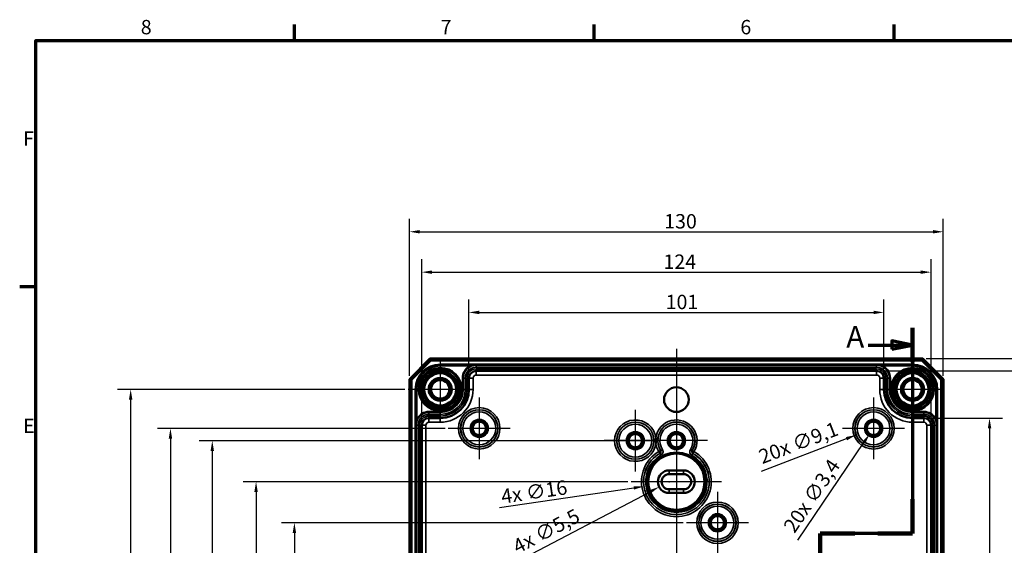
# Model space of a CAD drawing. Units: millimetres. Extents: x 16 to 588, y 6 to 415.
# Drawn here: x 16 to 256, y 287 to 415 of the extents above; entities that cross this region are included whole.
import ezdxf

# ---------------------------------------------------------------- set-up
doc = ezdxf.new("R2010")
doc.units = ezdxf.units.MM
doc.layers.get('0').update_dxf_attribs({"lineweight": 25})
for name, color, linetype, lineweight in [('Bemaßung (ISO)', 7, 'Continuous', 25), ('Mittellinie (ISO)', 7, 'Continuous', 25), ('Mittelpunktmarkierung (ISO)', 7, 'Continuous', 25), ('Rahmen (ISO)', 7, 'Continuous', 70), ('Schnittlinie (ISO)', 7, 'Continuous', 70), ('Sichtbar (ISO)', 7, 'Continuous', 50), ('Sichtbar schmal (ISO)', 7, 'Continuous', 35)]:
    doc.layers.add(name, color=color, linetype=linetype, lineweight=lineweight)
doc.styles.add('Bezeichnungstext (DIN)', font='isocpeur.ttf')
doc.styles.add('Notiztext (DIN)', font='isocpeur.ttf')
doc.dimstyles.new('Standard (DIN)', dxfattribs={"dimtxt": 3.5, "dimasz": 2.5, "dimexe": 3.175, "dimexo": 0.8, "dimgap": 0.8, "dimtad": 1, "dimrnd": 1e-08, "dimtxsty": 'Notiztext (DIN)', "dimcen": 0.09, "dimdle": 10, "dimclrd": 256, "dimclre": 256, "dimclrt": 256, "dimadec": 0, "dimazin": 0, "dimtfac": 1, "dimtmove": 0, "dimatfit": 3, "dimfxl": 1, "dimtolj": 1, "dimtzin": 0, "dimlwd": -1, "dimlwe": -1, "dimarcsym": 0})

# ---------------------------------------------------------------- blocks, each defined once
blk = doc.blocks.new('Ränder Vorgaberahmen')
at = {"layer": 'Rahmen (ISO)'}
for p, q in [((83, 410), (83, 413.9)), ((156, 410), (156, 413.9)), ((229, 410), (229, 413.9)), ((20, 350), (16.1, 350))]:
    blk.add_line(p, q, dxfattribs=at)
at = {"layer": 'Rahmen (ISO)', "flags": 128}
blk.add_lwpolyline([(20, 10), (20, 410), (584, 410), (584, 10), (20, 10)], dxfattribs=at)
at = {"layer": 'Rahmen (ISO)', "char_height": 3.5, "attachment_point": 7, "style": 'Notiztext (DIN)'}
for s, insert in [('8', (45.58, 410.4)), ('7', (118.58, 410.4)), ('6', (191.58, 410.4)), ('F', (16.93, 383.25)), ('E', (16.93, 313.25))]:
    blk.add_mtext(s, dxfattribs=dict(at, insert=insert))
blk = doc.blocks.new('2DTransSchnitt0')
at = {"layer": 'Schnittlinie (ISO)', "linetype": 'Continuous'}
for p, q in [((233.5, 339.95), (233.5, 289.89)), ((222.67, 335.79), (228.5, 335.79)), ((233.5, 335.79), (228.5, 336.79)), ((228.5, 336.79), (228.5, 334.79)), ((228.5, 335.79), (233.5, 335.79)), ((228.5, 334.79), (233.5, 335.79)), ((233.5, 289.89), (211, 289.89)), ((211, 289.89), (211, 237.41)), ((211, 237.41), (224, 237.41)), ((224, 237.41), (224, 193.6)), ((212.62, 199.03), (219, 199.03)), ((224, 199.03), (219, 200.03)), ((219, 200.03), (219, 198.03)), ((219, 199.03), (224, 199.03)), ((219, 198.03), (224, 199.03))]:
    blk.add_line(p, q, dxfattribs=at)
at = {"layer": 'Schnittlinie (ISO)', "linetype": 'Continuous', "lineweight": 140}
for p, q in [((233.5, 339.95), (233.5, 331.63)), ((233.5, 298.2), (233.5, 289.89)), ((219.45, 289.89), (211, 289.89)), ((211, 289.89), (211, 280.97)), ((233.5, 289.89), (225.05, 289.89)), ((211, 246.33), (211, 237.41)), ((211, 237.41), (224, 237.41)), ((224, 237.41), (224, 226.54)), ((224, 204.47), (224, 193.6))]:
    blk.add_line(p, q, dxfattribs=at)
at = {"layer": 'Schnittlinie (ISO)', "linetype": 'Continuous', "flags": 128}
for points in [[(228.5, 334.79), (233.5, 335.79), (228.5, 336.79), (228.5, 334.79)], [(219, 198.03), (224, 199.03), (219, 200.03), (219, 198.03)]]:
    blk.add_lwpolyline(points, dxfattribs=at)
at = {"layer": 'Schnittlinie (ISO)'}
for points in [[(228.5, 334.79), (233.5, 335.79), (228.5, 336.79), (228.5, 334.79)], [(219, 198.03), (224, 199.03), (219, 200.03), (219, 198.03)]]:
    blk.add_solid(points, dxfattribs=at)
at = {"layer": 'Schnittlinie (ISO)', "char_height": 5.25, "attachment_point": 7, "style": 'Bezeichnungstext (DIN)'}
for insert in [(217.38, 333.53), (216.83, 191.29)]:
    blk.add_mtext('A', dxfattribs=dict(at, insert=insert))
blk = doc.blocks.new('*D7')
at = {"layer": 'Bemaßung (ISO)', "transparency": 16777216}
for p, q in [((125.5, 328.53), (125.5, 346.91)), ((226.5, 328.53), (226.5, 346.91)), ((128, 343.73), (224, 343.73))]:
    blk.add_line(p, q, dxfattribs=at)
for points in [[(128, 344.15), (128, 343.31), (125.5, 343.73)], [(224, 344.15), (224, 343.31), (226.5, 343.73)]]:
    blk.add_solid(points, dxfattribs=at)
at = {"layer": 'Defpoints', "color": 0, "transparency": 16777216}
for p in [(226.5, 343.73), (125.5, 327.73), (226.5, 327.73)]:
    blk.add_point(p, dxfattribs=at)
at = {"layer": 'Bemaßung (ISO)', "transparency": 16777216, "insert": (173.38, 348.03), "char_height": 3.5, "attachment_point": 1, "style": 'Notiztext (DIN)'}
blk.add_mtext('\\A1;101', dxfattribs=at)
blk = doc.blocks.new('*D8')
at = {"layer": 'Bemaßung (ISO)', "transparency": 16777216}
for p, q in [((114, 317.03), (114, 356.71)), ((238, 317.03), (238, 356.71)), ((116.5, 353.54), (235.5, 353.54))]:
    blk.add_line(p, q, dxfattribs=at)
for points in [[(116.5, 353.95), (116.5, 353.12), (114, 353.54)], [(235.5, 353.95), (235.5, 353.12), (238, 353.54)]]:
    blk.add_solid(points, dxfattribs=at)
at = {"layer": 'Defpoints', "color": 0, "transparency": 16777216}
for p in [(238, 353.54), (114, 316.23), (238, 316.23)]:
    blk.add_point(p, dxfattribs=at)
at = {"layer": 'Bemaßung (ISO)', "transparency": 16777216, "insert": (172.85, 357.84), "char_height": 3.5, "attachment_point": 1, "style": 'Notiztext (DIN)'}
blk.add_mtext('\\A1;124', dxfattribs=at)
blk = doc.blocks.new('*D9')
at = {"layer": 'Bemaßung (ISO)', "transparency": 16777216}
for p, q in [((111, 328.28), (111, 366.56)), ((241, 328.28), (241, 366.56)), ((113.5, 363.38), (238.5, 363.38))]:
    blk.add_line(p, q, dxfattribs=at)
for points in [[(113.5, 363.8), (113.5, 362.97), (111, 363.38)], [(238.5, 363.8), (238.5, 362.97), (241, 363.38)]]:
    blk.add_solid(points, dxfattribs=at)
at = {"layer": 'Defpoints', "color": 0, "transparency": 16777216}
for p in [(241, 363.38), (111, 327.48), (241, 327.48)]:
    blk.add_point(p, dxfattribs=at)
at = {"layer": 'Bemaßung (ISO)', "transparency": 16777216, "insert": (173.03, 367.68), "char_height": 3.5, "attachment_point": 1, "style": 'Notiztext (DIN)'}
blk.add_mtext('\\A1;130', dxfattribs=at)
blk = doc.blocks.new('*D10')
at = {"layer": 'Bemaßung (ISO)', "transparency": 16777216}
for p, q in [((237.05, 317.98), (255.42, 317.98)), ((252.25, 315.48), (252.25, 219.48)), ((237.05, 216.98), (255.42, 216.98))]:
    blk.add_line(p, q, dxfattribs=at)
for points in [[(251.83, 315.48), (252.67, 315.48), (252.25, 317.98)], [(251.83, 219.48), (252.67, 219.48), (252.25, 216.98)]]:
    blk.add_solid(points, dxfattribs=at)
at = {"layer": 'Defpoints', "color": 0, "transparency": 16777216}
for p in [(236.25, 317.98), (236.25, 216.98), (252.25, 216.98)]:
    blk.add_point(p, dxfattribs=at)
at = {"layer": 'Bemaßung (ISO)', "transparency": 16777216, "insert": (247.95, 264.86), "char_height": 3.5, "attachment_point": 1, "rotation": 90, "style": 'Notiztext (DIN)'}
blk.add_mtext('\\A1;101', dxfattribs=at)
blk = doc.blocks.new('*D11')
at = {"layer": 'Bemaßung (ISO)', "transparency": 16777216}
for p, q in [((225.55, 329.48), (264.78, 329.48)), ((261.61, 207.99), (261.61, 326.98)), ((225.55, 205.49), (264.78, 205.49))]:
    blk.add_line(p, q, dxfattribs=at)
for points in [[(261.19, 326.98), (262.02, 326.98), (261.61, 329.48)], [(261.19, 207.99), (262.02, 207.99), (261.61, 205.49)]]:
    blk.add_solid(points, dxfattribs=at)
at = {"layer": 'Defpoints', "color": 0, "transparency": 16777216}
for p in [(224.75, 329.48), (261.61, 329.48), (224.75, 205.49)]:
    blk.add_point(p, dxfattribs=at)
at = {"layer": 'Bemaßung (ISO)', "transparency": 16777216, "insert": (257.31, 264.33), "char_height": 3.5, "attachment_point": 1, "rotation": 90, "style": 'Notiztext (DIN)'}
blk.add_mtext('\\A1;124', dxfattribs=at)
blk = doc.blocks.new('*D12')
at = {"layer": 'Bemaßung (ISO)', "transparency": 16777216}
for p, q in [((236.8, 332.48), (274.47, 332.48)), ((271.3, 329.98), (271.3, 204.98)), ((236.8, 202.48), (274.47, 202.48))]:
    blk.add_line(p, q, dxfattribs=at)
for points in [[(270.88, 329.98), (271.71, 329.98), (271.3, 332.48)], [(270.88, 204.98), (271.71, 204.98), (271.3, 202.48)]]:
    blk.add_solid(points, dxfattribs=at)
at = {"layer": 'Defpoints', "color": 0, "transparency": 16777216}
for p in [(236, 332.48), (236, 202.48), (271.3, 202.48)]:
    blk.add_point(p, dxfattribs=at)
at = {"layer": 'Bemaßung (ISO)', "transparency": 16777216, "insert": (267, 264.51), "char_height": 3.5, "attachment_point": 1, "rotation": 90, "style": 'Notiztext (DIN)'}
blk.add_mtext('\\A1;130', dxfattribs=at)
blk = doc.blocks.new('*D15')
at = {"layer": 'Bemaßung (ISO)', "transparency": 16777216}
for p, q in [((177.66, 292.48), (79.82, 292.48)), ((82.99, 289.98), (82.99, 244.98)), ((158.19, 242.48), (79.82, 242.48))]:
    blk.add_line(p, q, dxfattribs=at)
for points in [[(82.57, 289.98), (83.41, 289.98), (82.99, 292.48)], [(82.57, 244.98), (83.41, 244.98), (82.99, 242.48)]]:
    blk.add_solid(points, dxfattribs=at)
at = {"layer": 'Defpoints', "color": 0, "transparency": 16777216}
for p in [(178.46, 292.48), (82.99, 242.48), (158.99, 242.48)]:
    blk.add_point(p, dxfattribs=at)
at = {"layer": 'Bemaßung (ISO)', "transparency": 16777216, "insert": (78.69, 265.38), "char_height": 3.5, "attachment_point": 1, "rotation": 90, "style": 'Notiztext (DIN)'}
blk.add_mtext('\\A1;50', dxfattribs=at)
blk = doc.blocks.new('*D16')
at = {"layer": 'Bemaßung (ISO)', "transparency": 16777216}
for p, q in [((164.2, 302.48), (70.48, 302.48)), ((73.65, 299.98), (73.65, 234.98)), ((165.22, 232.48), (70.48, 232.48))]:
    blk.add_line(p, q, dxfattribs=at)
for points in [[(73.23, 299.98), (74.07, 299.98), (73.65, 302.48)], [(73.23, 234.98), (74.07, 234.98), (73.65, 232.48)]]:
    blk.add_solid(points, dxfattribs=at)
at = {"layer": 'Defpoints', "color": 0, "transparency": 16777216}
for p in [(165, 302.48), (73.65, 232.48), (166.02, 232.48)]:
    blk.add_point(p, dxfattribs=at)
at = {"layer": 'Bemaßung (ISO)', "transparency": 16777216, "insert": (69.35, 265.38), "char_height": 3.5, "attachment_point": 1, "rotation": 90, "style": 'Notiztext (DIN)'}
blk.add_mtext('\\A1;70', dxfattribs=at)
blk = doc.blocks.new('*D17')
at = {"layer": 'Bemaßung (ISO)', "transparency": 16777216}
for p, q in [((170.2, 312.48), (59.82, 312.48)), ((62.99, 309.98), (62.99, 224.98)), ((168.19, 222.48), (59.82, 222.48))]:
    blk.add_line(p, q, dxfattribs=at)
for points in [[(62.57, 309.98), (63.41, 309.98), (62.99, 312.48)], [(62.57, 224.98), (63.41, 224.98), (62.99, 222.48)]]:
    blk.add_solid(points, dxfattribs=at)
at = {"layer": 'Defpoints', "color": 0, "transparency": 16777216}
for p in [(171, 312.48), (62.99, 222.48), (168.99, 222.48)]:
    blk.add_point(p, dxfattribs=at)
at = {"layer": 'Bemaßung (ISO)', "transparency": 16777216, "insert": (58.69, 265.38), "char_height": 3.5, "attachment_point": 1, "rotation": 90, "style": 'Notiztext (DIN)'}
blk.add_mtext('\\A1;90', dxfattribs=at)
blk = doc.blocks.new('*D18')
at = {"layer": 'Bemaßung (ISO)', "transparency": 16777216}
for p, q in [((119.66, 315.48), (49.64, 315.48)), ((52.81, 312.98), (52.81, 221.98)), ((119.66, 219.48), (49.64, 219.48))]:
    blk.add_line(p, q, dxfattribs=at)
for points in [[(52.39, 312.98), (53.23, 312.98), (52.81, 315.48)], [(52.39, 221.98), (53.23, 221.98), (52.81, 219.48)]]:
    blk.add_solid(points, dxfattribs=at)
at = {"layer": 'Defpoints', "color": 0, "transparency": 16777216}
for p in [(120.46, 315.48), (52.81, 219.48), (120.46, 219.48)]:
    blk.add_point(p, dxfattribs=at)
at = {"layer": 'Bemaßung (ISO)', "transparency": 16777216, "insert": (48.51, 265.38), "char_height": 3.5, "attachment_point": 1, "rotation": 90, "style": 'Notiztext (DIN)'}
blk.add_mtext('\\A1;96', dxfattribs=at)
blk = doc.blocks.new('*D19')
at = {"layer": 'Bemaßung (ISO)', "transparency": 16777216}
for p, q in [((109.9, 324.98), (39.95, 324.98)), ((43.12, 322.48), (43.12, 212.48)), ((109.9, 209.98), (39.95, 209.98))]:
    blk.add_line(p, q, dxfattribs=at)
for points in [[(42.71, 322.48), (43.54, 322.48), (43.12, 324.98)], [(42.71, 212.48), (43.54, 212.48), (43.12, 209.98)]]:
    blk.add_solid(points, dxfattribs=at)
at = {"layer": 'Defpoints', "color": 0, "transparency": 16777216}
for p in [(110.7, 324.98), (43.12, 209.98), (110.7, 209.98)]:
    blk.add_point(p, dxfattribs=at)
at = {"layer": 'Bemaßung (ISO)', "transparency": 16777216, "insert": (38.82, 264.86), "char_height": 3.5, "attachment_point": 1, "rotation": 90, "style": 'Notiztext (DIN)'}
blk.add_mtext('\\A1;115', dxfattribs=at)
blk = doc.blocks.new('*D27')
at = {"layer": 'Bemaßung (ISO)', "transparency": 16777216}
for p, q in [((223.91, 315.48), (224.09, 315.48)), ((224, 315.39), (224, 315.57)), ((196.7, 305.07), (217.42, 312.97))]:
    blk.add_line(p, q, dxfattribs=at)
blk.add_solid([(217.27, 313.36), (217.57, 312.58), (219.75, 313.86)], dxfattribs=at)
at = {"layer": 'Defpoints', "color": 0, "transparency": 16777216}
for p in [(228.25, 317.1), (219.75, 313.86)]:
    blk.add_point(p, dxfattribs=at)
at = {"layer": 'Bemaßung (ISO)', "transparency": 16777216, "insert": (195.67, 310.02), "char_height": 3.5, "attachment_point": 1, "rotation": 20.8845, "style": 'Notiztext (DIN)'}
blk.add_mtext('\\A1;\\fISOCPEUR|b0|i0;\\H3.5000;20x ∅9,1', dxfattribs=at)
blk = doc.blocks.new('*D28')
at = {"layer": 'Bemaßung (ISO)', "transparency": 16777216}
for p, q in [((223.91, 315.48), (224.09, 315.48)), ((224, 315.39), (224, 315.57)), ((205.55, 288.24), (221.65, 312.01))]:
    blk.add_line(p, q, dxfattribs=at)
blk.add_solid([(221.3, 312.24), (221.99, 311.77), (223.05, 314.08)], dxfattribs=at)
at = {"layer": 'Defpoints', "color": 0, "transparency": 16777216}
for p in [(224.96, 316.89), (223.05, 314.08)]:
    blk.add_point(p, dxfattribs=at)
at = {"layer": 'Bemaßung (ISO)', "transparency": 16777216, "insert": (201.86, 291.7), "char_height": 3.5, "attachment_point": 1, "rotation": 55.8885, "style": 'Notiztext (DIN)'}
blk.add_mtext('\\A1;\\fISOCPEUR|b0|i0;\\H3.5000;20x ∅3,4', dxfattribs=at)
blk = doc.blocks.new('*D29')
at = {"layer": 'Bemaßung (ISO)', "transparency": 16777216}
for p, q in [((175.91, 302.48), (176.09, 302.48)), ((176, 302.39), (176, 302.57)), ((132.94, 296.2), (165.61, 300.97))]:
    blk.add_line(p, q, dxfattribs=at)
blk.add_solid([(165.55, 301.38), (165.67, 300.56), (168.09, 301.33)], dxfattribs=at)
at = {"layer": 'Defpoints', "color": 0, "transparency": 16777216}
for p in [(183.92, 303.64), (168.09, 301.33)]:
    blk.add_point(p, dxfattribs=at)
at = {"layer": 'Bemaßung (ISO)', "transparency": 16777216, "insert": (133.11, 300.58), "char_height": 3.5, "attachment_point": 1, "rotation": 8.2952, "style": 'Notiztext (DIN)'}
blk.add_mtext('\\A1;\\fISOCPEUR|b0|i0;\\H3.5000;4x ∅16', dxfattribs=at)
blk = doc.blocks.new('*D30')
at = {"layer": 'Bemaßung (ISO)', "transparency": 16777216}
for p, q in [((174.16, 302.48), (174.34, 302.48)), ((174.25, 302.39), (174.25, 302.57)), ((137.37, 283.13), (169.6, 300.04))]:
    blk.add_line(p, q, dxfattribs=at)
blk.add_solid([(169.41, 300.41), (169.8, 299.68), (171.82, 301.21)], dxfattribs=at)
at = {"layer": 'Defpoints', "color": 0, "transparency": 16777216}
for p in [(176.69, 303.76), (171.82, 301.21)]:
    blk.add_point(p, dxfattribs=at)
at = {"layer": 'Bemaßung (ISO)', "transparency": 16777216, "insert": (135.75, 287.93), "char_height": 3.5, "attachment_point": 1, "rotation": 27.6784, "style": 'Notiztext (DIN)'}
blk.add_mtext('\\A1;\\fISOCPEUR|b0|i0;\\H3.5000;4x ∅5,5', dxfattribs=at)

msp = doc.modelspace()

# ---------------------------------------------------------------- linework, layer by layer
at = {"layer": 'Mittellinie (ISO)', "linetype": 'Continuous'}
msp.add_line((176.0019, 334.8227), (176.0019, 198.8212), dxfattribs=at)
at = {"layer": 'Mittelpunktmarkierung (ISO)', "linetype": 'Continuous'}
for p, q in [((118.5019, 332.7814), (118.5019, 317.1849)), ((233.5019, 332.7814), (233.5019, 317.1849)), ((126.3002, 324.9831), (110.7037, 324.9831)), ((241.3002, 324.9831), (225.7037, 324.9831)), ((128.0019, 323.0288), (128.0019, 307.9375)), ((224.0019, 323.0288), (224.0019, 307.9375)), ((166.0019, 320.0288), (166.0019, 304.9375)), ((176.0019, 320.0288), (176.0019, 307.4831)), ((135.5476, 315.4831), (120.4563, 315.4831)), ((231.5476, 315.4831), (216.4563, 315.4831)), ((171.0019, 312.4831), (158.4563, 312.4831)), ((183.5476, 312.4831), (171.0019, 312.4831)), ((176.0019, 307.4831), (176.0019, 291.4849)), ((187.0002, 302.4831), (165.0037, 302.4831)), ((186.0019, 300.0288), (186.0019, 284.9375)), ((193.5476, 292.4831), (178.4563, 292.4831)), ((176.0019, 289.0288), (176.0019, 273.9375))]:
    msp.add_line(p, q, dxfattribs=at)
at = {"layer": 'Sichtbar (ISO)'}
for p, q in [((116.0019, 332.4831), (111.0019, 327.4831)), ((111.5019, 327.276), (116.209, 331.9831)), ((236.0019, 332.4831), (116.0019, 332.4831)), ((116.0019, 332.4831), (116.209, 331.9831)), ((116.209, 331.9831), (235.7948, 331.9831)), ((236.0019, 332.4831), (235.7948, 331.9831)), ((235.7948, 331.9831), (240.5019, 327.276)), ((241.0019, 327.4831), (236.0019, 332.4831)), ((224.7519, 329.4803), (127.2519, 329.4803)), ((111.0019, 327.4831), (111.0019, 207.4831)), ((111.5019, 327.276), (111.0019, 327.4831)), ((111.5019, 207.6902), (111.5019, 327.276)), ((125.5019, 327.7303), (125.5019, 324.9831)), ((226.5019, 324.9831), (226.5019, 327.7303)), ((241.0019, 327.4831), (240.5019, 327.276)), ((240.5019, 327.276), (240.5019, 207.6902)), ((241.0019, 207.4831), (241.0019, 327.4831)), ((118.5019, 317.9831), (115.7547, 317.9831)), ((236.2491, 317.9831), (233.5019, 317.9831)), ((114.0047, 316.2331), (114.0047, 218.7331)), ((237.9991, 218.7331), (237.9991, 316.2331)), ((171.0019, 313.1604), (171.0019, 311.8059)), ((174.2519, 305.2331), (177.7519, 305.2331)), ((174.2519, 304.3331), (177.7519, 304.3331)), ((177.7519, 300.6331), (174.2519, 300.6331)), ((177.7519, 299.7331), (174.2519, 299.7331))]:
    msp.add_line(p, q, dxfattribs=at)
for centre, radius in [((118.5019, 324.9831), 5.004), ((118.5019, 324.9831), 4.488), ((118.5019, 324.9831), 4.188), ((118.5019, 324.9831), 4.15), ((118.5019, 324.9831), 3.9083), ((233.5019, 324.9831), 5.004), ((233.5019, 324.9831), 4.488), ((233.5019, 324.9831), 4.188), ((233.5019, 324.9831), 4.15), ((233.5019, 324.9831), 3.9083), ((118.5019, 324.9831), 2.8), ((118.5019, 324.9831), 2.5), ((118.5019, 324.9831), 2.25), ((233.5019, 324.9831), 2.8), ((233.5019, 324.9831), 2.5), ((233.5019, 324.9831), 2.25), ((176.0019, 322.4831), 3), ((128.0019, 315.4831), 1.9913), ((128.0019, 315.4831), 1.7), ((128.0019, 315.4831), 1.6354), ((224.0019, 315.4831), 1.9913), ((224.0019, 315.4831), 1.7), ((224.0019, 315.4831), 1.6354), ((166.0019, 312.4831), 1.9913), ((166.0019, 312.4831), 1.7), ((166.0019, 312.4831), 1.6354), ((176.0019, 312.4831), 1.9913), ((176.0019, 312.4831), 1.7), ((176.0019, 312.4831), 1.6354), ((186.0019, 292.4831), 1.9913), ((186.0019, 292.4831), 1.7), ((186.0019, 292.4831), 1.6354)]:
    msp.add_circle(centre, radius, dxfattribs=at)
for centre, radius, start, end in [((127.2519, 327.7303), 1.75, 90, 180), ((224.7519, 327.7303), 1.75, 0, 90), ((118.5019, 324.9831), 7, 270, 0), ((233.5019, 324.9831), 7, 180, 270), ((115.7547, 316.2331), 1.75, 90, 180), ((236.2491, 316.2331), 1.75, 0, 90), ((174.2519, 302.4831), 2.75, 90.000001, 270), ((177.7519, 302.4831), 2.75, 270, 90), ((174.2519, 302.4831), 1.85, 90.000001, 270), ((177.7519, 302.4831), 1.85, 270, 90)]:
    msp.add_arc(centre, radius, start, end, dxfattribs=at)
at = {"layer": 'Sichtbar schmal (ISO)'}
for p, q in [((118.5019, 330.8824), (118.5019, 331.0824)), ((233.5019, 331.0824), (118.5019, 331.0824)), ((118.5019, 330.8824), (233.5019, 330.8824)), ((118.5019, 330.8824), (118.5019, 330.881)), ((118.5019, 330.881), (118.5019, 330.681)), ((127.2519, 330.881), (118.5019, 330.881)), ((127.2519, 330.881), (127.2519, 330.8775)), ((127.2519, 330.3775), (127.2519, 330.8775)), ((224.7519, 330.8775), (127.2519, 330.8775)), ((233.5019, 330.881), (224.7519, 330.881)), ((224.7519, 330.881), (224.7519, 330.8775)), ((224.7519, 330.8775), (224.7519, 330.3775)), ((233.5019, 330.8824), (233.5019, 331.0824)), ((233.5019, 330.8824), (233.5019, 330.881)), ((233.5019, 330.881), (233.5019, 330.681)), ((118.5019, 330.681), (125.6672, 330.681)), ((125.7619, 330.5048), (125.6672, 330.681)), ((127.2519, 330.3775), (224.7519, 330.3775)), ((224.7519, 329.9831), (127.2519, 329.9831)), ((127.2519, 329.9831), (127.2519, 329.4831)), ((127.2519, 329.4803), (127.2519, 329.4831)), ((127.2519, 329.4831), (224.7519, 329.4831)), ((127.2519, 328.4803), (127.2519, 329.4803)), ((127.2519, 328.4803), (224.7519, 328.4803)), ((224.7519, 329.4831), (224.7519, 329.9831)), ((224.7519, 329.4803), (224.7519, 329.4831)), ((224.7519, 329.4803), (224.7519, 328.4803)), ((226.242, 330.5048), (226.3366, 330.681)), ((226.3366, 330.681), (233.5019, 330.681)), ((124.1026, 327.7303), (123.9026, 327.7303)), ((123.9026, 327.7303), (123.9026, 324.9831)), ((124.1026, 324.9831), (124.1026, 327.7303)), ((124.1026, 327.7303), (124.1047, 327.7303)), ((124.1047, 327.7303), (124.1047, 324.9831)), ((124.1047, 327.7303), (124.6047, 327.7303)), ((124.6047, 324.9831), (124.6047, 327.7303)), ((124.9991, 327.7303), (124.9991, 324.9831)), ((124.9991, 327.7303), (125.4991, 327.7303)), ((125.5019, 327.7303), (125.4991, 327.7303)), ((125.4991, 324.9831), (125.4991, 327.7303)), ((126.5019, 327.7303), (125.5019, 327.7303)), ((126.5019, 324.9831), (126.5019, 327.7303)), ((225.5019, 327.7303), (226.5019, 327.7303)), ((225.5019, 327.7303), (225.5019, 324.9831)), ((226.5019, 327.7303), (226.5047, 327.7303)), ((227.0047, 327.7303), (226.5047, 327.7303)), ((226.5047, 327.7303), (226.5047, 324.9831)), ((227.0047, 324.9831), (227.0047, 327.7303)), ((227.8991, 327.7303), (227.3991, 327.7303)), ((227.3991, 327.7303), (227.3991, 324.9831)), ((227.9012, 327.7303), (227.8991, 327.7303)), ((227.8991, 324.9831), (227.8991, 327.7303)), ((227.9012, 327.7303), (228.1012, 327.7303)), ((227.9012, 327.7303), (227.9012, 324.9831)), ((228.1012, 324.9831), (228.1012, 327.7303)), ((112.6026, 324.9831), (112.4026, 324.9831)), ((112.4026, 324.9831), (112.4026, 209.9831)), ((112.6026, 209.9831), (112.6026, 324.9831)), ((112.6026, 324.9831), (112.604, 324.9831)), ((112.604, 324.9831), (112.804, 324.9831)), ((112.604, 324.9831), (112.604, 316.2331)), ((112.804, 317.8178), (112.804, 324.9831)), ((124.1026, 324.9831), (123.9026, 324.9831)), ((124.1026, 324.9831), (124.1047, 324.9831)), ((124.1047, 324.9831), (124.6047, 324.9831)), ((124.9991, 324.9831), (125.4991, 324.9831)), ((125.5019, 324.9831), (125.4991, 324.9831)), ((126.5019, 324.9831), (125.5019, 324.9831)), ((225.5019, 324.9831), (226.5019, 324.9831)), ((226.5019, 324.9831), (226.5047, 324.9831)), ((227.0047, 324.9831), (226.5047, 324.9831)), ((227.8991, 324.9831), (227.3991, 324.9831)), ((227.9012, 324.9831), (227.8991, 324.9831)), ((227.9012, 324.9831), (228.1012, 324.9831)), ((239.1998, 324.9831), (239.1998, 317.8178)), ((239.3998, 324.9831), (239.1998, 324.9831)), ((239.3998, 316.2331), (239.3998, 324.9831)), ((239.4012, 324.9831), (239.3998, 324.9831)), ((239.4012, 324.9831), (239.6012, 324.9831)), ((239.4012, 324.9831), (239.4012, 209.9831)), ((239.6012, 209.9831), (239.6012, 324.9831)), ((115.7547, 319.3824), (115.7547, 319.5824)), ((118.5019, 319.5824), (115.7547, 319.5824)), ((115.7547, 319.3824), (118.5019, 319.3824)), ((115.7547, 319.3824), (115.7547, 319.3803)), ((118.5019, 319.3803), (115.7547, 319.3803)), ((115.7547, 319.3803), (115.7547, 318.8803)), ((115.7547, 318.8803), (118.5019, 318.8803)), ((118.5019, 319.3824), (118.5019, 319.5824)), ((118.5019, 319.3824), (118.5019, 319.3803)), ((118.5019, 319.3803), (118.5019, 318.8803)), ((233.5019, 319.3824), (233.5019, 319.5824)), ((236.2491, 319.5824), (233.5019, 319.5824)), ((233.5019, 319.3824), (236.2491, 319.3824)), ((233.5019, 319.3824), (233.5019, 319.3803)), ((236.2491, 319.3803), (233.5019, 319.3803)), ((233.5019, 319.3803), (233.5019, 318.8803)), ((233.5019, 318.8803), (236.2491, 318.8803)), ((236.2491, 319.3824), (236.2491, 319.5824)), ((236.2491, 319.3824), (236.2491, 319.3803)), ((236.2491, 319.3803), (236.2491, 318.8803)), ((112.9802, 317.7232), (112.804, 317.8178)), ((118.5019, 318.4859), (115.7547, 318.4859)), ((115.7547, 318.4859), (115.7547, 317.9859)), ((115.7547, 317.9831), (115.7547, 317.9859)), ((115.7547, 317.9859), (118.5019, 317.9859)), ((115.7547, 316.9831), (115.7547, 317.9831)), ((115.7547, 316.9831), (118.5019, 316.9831)), ((118.5019, 318.4859), (118.5019, 317.9859)), ((118.5019, 317.9831), (118.5019, 317.9859)), ((118.5019, 316.9831), (118.5019, 317.9831)), ((236.2491, 318.4859), (233.5019, 318.4859)), ((233.5019, 318.4859), (233.5019, 317.9859)), ((233.5019, 317.9831), (233.5019, 317.9859)), ((233.5019, 317.9859), (236.2491, 317.9859)), ((233.5019, 316.9831), (233.5019, 317.9831)), ((233.5019, 316.9831), (236.2491, 316.9831)), ((236.2491, 318.4859), (236.2491, 317.9859)), ((236.2491, 317.9831), (236.2491, 317.9859)), ((236.2491, 316.9831), (236.2491, 317.9831)), ((239.0236, 317.7232), (239.1998, 317.8178)), ((112.604, 316.2331), (112.6075, 316.2331)), ((112.6075, 316.2331), (112.6075, 218.7331)), ((112.6075, 316.2331), (113.1075, 316.2331)), ((113.1075, 218.7331), (113.1075, 316.2331)), ((113.5019, 316.2331), (113.5019, 218.7331)), ((113.5019, 316.2331), (114.0019, 316.2331)), ((114.0047, 316.2331), (114.0019, 316.2331)), ((114.0019, 218.7331), (114.0019, 316.2331)), ((115.0047, 316.2331), (114.0047, 316.2331)), ((115.0047, 218.7331), (115.0047, 316.2331)), ((236.9991, 316.2331), (237.9991, 316.2331)), ((236.9991, 316.2331), (236.9991, 218.7331)), ((237.9991, 316.2331), (238.0019, 316.2331)), ((238.5019, 316.2331), (238.0019, 316.2331)), ((238.0019, 316.2331), (238.0019, 218.7331)), ((238.5019, 218.7331), (238.5019, 316.2331)), ((239.3963, 316.2331), (238.8963, 316.2331)), ((238.8963, 316.2331), (238.8963, 218.7331)), ((239.3998, 316.2331), (239.3963, 316.2331)), ((239.3963, 218.7331), (239.3963, 316.2331)), ((172.1403, 310.085), (171.7156, 309.8212)), ((171.7156, 309.8212), (171.9678, 309.3895)), ((172.0036, 309.3941), (172.254, 308.9613)), ((172.6011, 310.357), (172.1772, 310.092)), ((179.8267, 310.092), (179.4027, 310.357)), ((179.7499, 308.9613), (180.0003, 309.3941)), ((180.2883, 309.8212), (179.8635, 310.085)), ((180.0361, 309.3895), (180.2883, 309.8212)), ((174.2519, 304.3331), (174.2519, 305.2331)), ((177.7519, 304.3331), (177.7519, 305.2331)), ((174.2519, 300.6331), (174.2519, 299.7331)), ((177.7519, 300.6331), (177.7519, 299.7331))]:
    msp.add_line(p, q, dxfattribs=at)
for centre, radius in [((118.5019, 324.9831), 5.2983), ((118.5019, 324.9831), 5.0983), ((233.5019, 324.9831), 5.2983), ((233.5019, 324.9831), 5.0983), ((128.0019, 315.4831), 5.0457), ((128.0019, 315.4831), 4.5457), ((128.0019, 315.4831), 4.5107), ((128.0019, 315.4831), 4.0107), ((224.0019, 315.4831), 5.0457), ((224.0019, 315.4831), 4.5457), ((224.0019, 315.4831), 4.5107), ((224.0019, 315.4831), 4.0107), ((128.0019, 315.4831), 2.1983), ((128.0019, 315.4831), 1.9983), ((166.0019, 312.4831), 4.5457), ((166.0019, 312.4831), 4.5107), ((166.0019, 312.4831), 4.0107), ((224.0019, 315.4831), 2.1983), ((224.0019, 315.4831), 1.9983), ((166.0019, 312.4831), 2.1983), ((166.0019, 312.4831), 1.9983), ((176.0019, 312.4831), 2.1983), ((176.0019, 312.4831), 1.9983), ((176.0019, 302.4831), 7.1993), ((176.0019, 302.4831), 6.9993), ((176.0019, 302.4831), 6.978), ((176.0019, 302.4831), 6.778), ((186.0019, 292.4831), 5.0457), ((186.0019, 292.4831), 4.5457), ((186.0019, 292.4831), 4.5107), ((186.0019, 292.4831), 4.0107), ((186.0019, 292.4831), 2.1983), ((186.0019, 292.4831), 1.9983)]:
    msp.add_circle(centre, radius, dxfattribs=at)
for centre, radius, start, end in [((118.5019, 324.9831), 6.0993, 90, 180), ((118.5019, 324.9831), 5.8993, 90, 180), ((118.5019, 324.9831), 5.8979, 90, 180), ((127.2519, 327.7303), 3.1472, 90, 180), ((224.7519, 327.7303), 3.1472, 0, 90), ((233.5019, 324.9831), 6.0993, 0, 90), ((233.5019, 324.9831), 5.8993, 0, 90), ((233.5019, 324.9831), 5.8979, 0, 90), ((118.5019, 324.9831), 5.6979, 90, 180), ((118.5019, 324.9831), 5, 350, 260), ((127.2519, 327.7303), 3.3493, 118.238185, 180), ((127.2519, 327.7303), 3.1493, 118.238185, 180), ((127.2519, 327.7303), 2.6472, 90, 180), ((127.2519, 327.7303), 2.2528, 90, 180), ((127.2519, 327.7303), 1.7528, 90, 180), ((127.2519, 327.7303), 0.75, 90, 180), ((224.7519, 327.7303), 2.6472, 0, 90), ((224.7519, 327.7303), 2.2528, 0, 90), ((224.7519, 327.7303), 1.7528, 0, 90), ((224.7519, 327.7303), 0.75, 0, 90), ((224.7519, 327.7303), 3.1493, 0, 61.761815), ((224.7519, 327.7303), 3.3493, 0, 61.761815), ((233.5019, 324.9831), 5, 350, 260), ((233.5019, 324.9831), 5.6979, 0, 90), ((118.5019, 324.9831), 5.4007, 270, 0), ((118.5019, 324.9831), 5.6007, 270, 0), ((118.5019, 324.9831), 5.6028, 270, 0), ((118.5019, 324.9831), 6.1028, 270, 0), ((118.5019, 324.9831), 6.4972, 270, 0), ((118.5019, 324.9831), 6.9972, 270, 0), ((118.5019, 324.9831), 8, 270, 0), ((233.5019, 324.9831), 8, 180, 270), ((233.5019, 324.9831), 6.9972, 180, 270), ((233.5019, 324.9831), 6.4972, 180, 270), ((233.5019, 324.9831), 6.1028, 180, 270), ((233.5019, 324.9831), 5.6028, 180, 270), ((233.5019, 324.9831), 5.6007, 180, 270), ((233.5019, 324.9831), 5.4007, 180, 270), ((115.7547, 316.2331), 3.1472, 90, 180), ((115.7547, 316.2331), 3.3493, 90, 151.761815), ((115.7547, 316.2331), 3.1493, 90, 151.761815), ((115.7547, 316.2331), 2.6472, 90, 180), ((236.2491, 316.2331), 3.3493, 28.238185, 90), ((236.2491, 316.2331), 3.1493, 28.238185, 90), ((236.2491, 316.2331), 3.1472, 0, 90), ((236.2491, 316.2331), 2.6472, 0, 90), ((115.7547, 316.2331), 2.2528, 90, 180), ((115.7547, 316.2331), 1.7528, 90, 180), ((115.7547, 316.2331), 0.75, 90, 180), ((166.0019, 312.4831), 5.0457, 7.713543, 352.286457), ((176.0019, 312.4831), 5.0457, 328.158901, 172.286457), ((176.0019, 312.4831), 4.5457, 328.158901, 211.841099), ((176.0019, 312.4831), 4.5107, 327.987152, 212.012848), ((176.0019, 312.4831), 4.0107, 327.987152, 212.012848), ((236.2491, 316.2331), 2.2528, 0, 90), ((236.2491, 316.2331), 1.7528, 0, 90), ((236.2491, 316.2331), 0.75, 0, 90), ((176.0019, 312.4831), 5.0457, 187.713543, 211.841099), ((176.0019, 302.4831), 8.4983, 120.290253, 59.709747), ((176.0019, 302.4831), 7.9983, 120.290253, 59.709747), ((176.0019, 302.4831), 7.9843, 120.051504, 59.948496), ((176.0019, 302.4831), 7.4843, 120.051504, 59.948496)]:
    msp.add_arc(centre, radius, start, end, dxfattribs=at)
for centre, major_axis, start_param, end_param in [((171.7156, 309.8212), (0.0757, -0.4942), 0.37669079, 1.97452282), ((180.2883, 309.8212), (-0.0757, -0.4942), 4.30866249, 5.90649452)]:
    msp.add_ellipse(centre, major_axis=major_axis, ratio=0.99995497, start_param=start_param, end_param=end_param, dxfattribs=at)
for points, knots in [([(127.2519, 330.881), (127.0537, 330.8809), (126.8537, 330.872), (126.4597, 330.8361), (126.2659, 330.8095), (125.9366, 330.7476), (125.7997, 330.7166), (125.6672, 330.681)], [-0.170129112, -0.170129112, -0.170129112, -0.170129112, -0.107200133, -0.107200133, -0.045116179, -0.045116179, 0, 0, 0, 0]), ([(125.7619, 330.5048), (125.8864, 330.5717), (126.0152, 330.63), (126.3248, 330.7465), (126.507, 330.7965), (126.8775, 330.864), (127.0655, 330.8808), (127.2519, 330.881)], [0, 0, 0, 0, 0.045116179, 0.045116179, 0.107200133, 0.107200133, 0.170129112, 0.170129112, 0.170129112, 0.170129112]), ([(226.3366, 330.681), (226.2041, 330.7166), (226.0672, 330.7476), (225.7069, 330.8153), (225.4808, 330.8445), (225.086, 330.8746), (224.9184, 330.8809), (224.7519, 330.881)], [-0.169278713, -0.169278713, -0.169278713, -0.169278713, -0.124162534, -0.124162534, -0.051976648, -0.051976648, 0.0008504, 0.0008504, 0.0008504, 0.0008504]), ([(224.7519, 330.881), (224.9084, 330.8808), (225.066, 330.8689), (225.4373, 330.8123), (225.6499, 330.7574), (225.9887, 330.63), (226.1174, 330.5717), (226.242, 330.5048)], [-0.0008504, -0.0008504, -0.0008504, -0.0008504, 0.051976648, 0.051976648, 0.124162534, 0.124162534, 0.169278713, 0.169278713, 0.169278713, 0.169278713]), ([(112.804, 317.8178), (112.7684, 317.6853), (112.7374, 317.5484), (112.6697, 317.1881), (112.6405, 316.962), (112.6104, 316.5672), (112.6041, 316.3996), (112.604, 316.2331)], [-0.169278713, -0.169278713, -0.169278713, -0.169278713, -0.124162534, -0.124162534, -0.051976648, -0.051976648, 0.0008504, 0.0008504, 0.0008504, 0.0008504]), ([(112.604, 316.2331), (112.6042, 316.3896), (112.6161, 316.5472), (112.6727, 316.9185), (112.7276, 317.1311), (112.855, 317.4699), (112.9133, 317.5986), (112.9802, 317.7232)], [-0.0008504, -0.0008504, -0.0008504, -0.0008504, 0.051976648, 0.051976648, 0.124162534, 0.124162534, 0.169278713, 0.169278713, 0.169278713, 0.169278713]), ([(239.0236, 317.7232), (239.0905, 317.5986), (239.1488, 317.4699), (239.2653, 317.1603), (239.3153, 316.978), (239.3828, 316.6075), (239.3996, 316.4196), (239.3998, 316.2331)], [0, 0, 0, 0, 0.045116179, 0.045116179, 0.107200133, 0.107200133, 0.170129112, 0.170129112, 0.170129112, 0.170129112]), ([(239.3998, 316.2331), (239.3997, 316.4314), (239.3908, 316.6313), (239.3549, 317.0253), (239.3283, 317.2192), (239.2664, 317.5484), (239.2354, 317.6853), (239.1998, 317.8178)], [-0.170129112, -0.170129112, -0.170129112, -0.170129112, -0.107200133, -0.107200133, -0.045116179, -0.045116179, 0, 0, 0, 0]), ([(171.9678, 309.3895), (171.9693, 309.3897), (171.9708, 309.3899), (171.9767, 309.3907), (171.9812, 309.3912), (171.9857, 309.3918), (171.9901, 309.3924), (171.9946, 309.393), (172.0006, 309.3937), (172.0021, 309.3939), (172.0036, 309.3941)], [0.099675786, 0.099675786, 0.099675786, 0.099675786, 0.149995137, 0.149995137, 0.299990274, 0.299990274, 0.299990274, 0.449985411, 0.449985411, 0.500042926, 0.500042926, 0.500042926, 0.500042926]), ([(172.1772, 310.092), (172.1943, 310.0646), (172.2089, 310.0353), (172.239, 309.9562), (172.2498, 309.9051), (172.2561, 309.7857), (172.2458, 309.7178), (172.1921, 309.5717), (172.1397, 309.498), (172.0509, 309.4242), (172.0278, 309.4081), (172.0036, 309.3941)], [-0.159678158, -0.159678158, -0.159678158, -0.159678158, -0.14032554, -0.14032554, -0.109361352, -0.109361352, -0.069107906, -0.069107906, -0.016778428, -0.016778428, 0, 0, 0, 0]), ([(172.1772, 310.092), (172.1756, 310.0917), (172.1741, 310.0914), (172.1679, 310.0902), (172.1633, 310.0894), (172.1587, 310.0885), (172.1541, 310.0876), (172.1495, 310.0867), (172.1434, 310.0856), (172.1418, 310.0853), (172.1403, 310.085)], [-0.500566538, -0.500566538, -0.500566538, -0.500566538, -0.449985411, -0.449985411, -0.299990274, -0.299990274, -0.299990274, -0.149995137, -0.149995137, -0.099675786, -0.099675786, -0.099675786, -0.099675786]), ([(172.254, 308.9613), (172.3024, 308.9894), (172.3486, 309.0216), (172.5263, 309.169), (172.6309, 309.3165), (172.7384, 309.6086), (172.7589, 309.7444), (172.7463, 309.9834), (172.7248, 310.0855), (172.6645, 310.2438), (172.6353, 310.3023), (172.6011, 310.357)], [0, 0, 0, 0, 0.016778428, 0.016778428, 0.069107906, 0.069107906, 0.109361352, 0.109361352, 0.14032554, 0.14032554, 0.159678158, 0.159678158, 0.159678158, 0.159678158]), ([(179.4027, 310.357), (179.3731, 310.3096), (179.3473, 310.2595), (179.2594, 310.0461), (179.2361, 309.8667), (179.278, 309.5583), (179.3235, 309.4287), (179.4465, 309.2235), (179.5134, 309.1433), (179.6408, 309.0317), (179.6941, 308.9937), (179.7499, 308.9613)], [0, 0, 0, 0, 0.016764751, 0.016764751, 0.069099221, 0.069099221, 0.109356506, 0.109356506, 0.140323648, 0.140323648, 0.159678112, 0.159678112, 0.159678112, 0.159678112]), ([(180.0003, 309.3941), (179.9724, 309.4103), (179.9457, 309.4293), (179.882, 309.4851), (179.8486, 309.5252), (179.787, 309.6278), (179.7643, 309.6926), (179.7433, 309.8468), (179.755, 309.9365), (179.799, 310.0432), (179.8119, 310.0683), (179.8267, 310.092)], [-0.159678112, -0.159678112, -0.159678112, -0.159678112, -0.140323648, -0.140323648, -0.109356506, -0.109356506, -0.069099221, -0.069099221, -0.016764751, -0.016764751, 0, 0, 0, 0]), ([(179.8635, 310.085), (179.862, 310.0853), (179.8605, 310.0856), (179.8543, 310.0867), (179.8497, 310.0876), (179.8451, 310.0885), (179.8405, 310.0894), (179.8359, 310.0902), (179.8298, 310.0914), (179.8282, 310.0917), (179.8267, 310.092)], [-0.500304761, -0.500304761, -0.500304761, -0.500304761, -0.449985411, -0.449985411, -0.299990274, -0.299990274, -0.299990274, -0.149995137, -0.149995137, -0.09941401, -0.09941401, -0.09941401, -0.09941401]), ([(180.0003, 309.3941), (180.0018, 309.3939), (180.0033, 309.3937), (180.0092, 309.393), (180.0137, 309.3924), (180.0182, 309.3918), (180.0227, 309.3912), (180.0271, 309.3907), (180.0331, 309.3899), (180.0346, 309.3897), (180.0361, 309.3895)], [0.099937622, 0.099937622, 0.099937622, 0.099937622, 0.149995137, 0.149995137, 0.299990274, 0.299990274, 0.299990274, 0.449985411, 0.449985411, 0.500304761, 0.500304761, 0.500304761, 0.500304761])]:
    msp.add_open_spline(points, degree=3, knots=knots, dxfattribs=at)

# ---------------------------------------------------------------- block references
msp.add_blockref('Ränder Vorgaberahmen', (0, 0))
at = {"layer": 'Schnittlinie (ISO)'}
msp.add_blockref('2DTransSchnitt0', (0, 0), dxfattribs=at)

# ---------------------------------------------------------------- dimensions: what is measured, and where the dimension line sits
at = {"layer": 'Bemaßung (ISO)'}
for base, p1, p2, angle, override, picture, middle in [((241.0019, 363.3839), (111.0019, 327.4831), (241.0019, 327.4831), 180, {"dimgap": 0.8, "dimdec": 2, "dimtol": 0, "dimlim": 0, "dimtp": 0, "dimtm": 0, "dimtdec": 2, "dimtofl": 0, "dimatfit": 1}, '*D9', (176.0019, 363.3839)), ((237.9991, 353.5358), (114.0047, 316.2331), (237.9991, 316.2331), 180, {"dimgap": 0.8, "dimdec": 1, "dimtol": 0, "dimlim": 0, "dimtp": 0, "dimtm": 0, "dimtdec": 2, "dimtofl": 0, "dimatfit": 1}, '*D8', (176.0019, 353.5358)), ((226.5019, 343.7303), (125.5019, 327.7303), (226.5019, 327.7303), 180, {"dimgap": 0.8, "dimdec": 2, "dimtol": 0, "dimlim": 0, "dimtp": 0, "dimtm": 0, "dimtdec": 2, "dimtofl": 0, "dimatfit": 1}, '*D7', (176.0019, 343.7303)), ((271.2952, 202.4831), (236.0019, 332.4831), (236.0019, 202.4831), 90, {"dimgap": 0.8, "dimdec": 2, "dimtol": 0, "dimlim": 0, "dimtp": 0, "dimtm": 0, "dimtdec": 2, "dimtofl": 0, "dimatfit": 1}, '*D12', (271.2952, 267.4831)), ((261.6081, 329.4803), (224.7519, 205.4859), (224.7519, 329.4803), 270, {"dimgap": 0.8, "dimdec": 1, "dimtol": 0, "dimlim": 0, "dimtp": 0, "dimtm": 0, "dimtdec": 2, "dimtofl": 0, "dimatfit": 1}, '*D11', (261.6081, 267.4831)), ((43.1226, 209.9831), (110.7037, 324.9831), (110.7037, 209.9831), 90, {"dimgap": 0.8, "dimdec": 2, "dimtol": 0, "dimlim": 0, "dimtp": 0, "dimtm": 0, "dimtdec": 2, "dimtofl": 0, "dimatfit": 1}, '*D19', (43.1226, 267.4831)), ((252.2491, 216.9831), (236.2491, 317.9831), (236.2491, 216.9831), 90, {"dimgap": 0.8, "dimdec": 2, "dimtol": 0, "dimlim": 0, "dimtp": 0, "dimtm": 0, "dimtdec": 2, "dimtofl": 0, "dimatfit": 1}, '*D10', (252.2491, 267.4831)), ((52.8111, 219.4831), (120.4563, 315.4831), (120.4563, 219.4831), 90, {"dimgap": 0.8, "dimdec": 2, "dimtol": 0, "dimlim": 0, "dimtp": 0, "dimtm": 0, "dimtdec": 2, "dimtofl": 0, "dimatfit": 1}, '*D18', (52.8111, 267.4831)), ((62.9912, 222.4831), (171.0019, 312.4831), (168.9912, 222.4831), 90, {"dimgap": 0.8, "dimdec": 2, "dimtol": 0, "dimlim": 0, "dimtp": 0, "dimtm": 0, "dimtdec": 2, "dimtofl": 0, "dimatfit": 1}, '*D17', (62.9912, 267.4831)), ((73.6506, 232.4831), (165.0037, 302.4831), (166.0176, 232.4831), 90, {"dimgap": 0.8, "dimdec": 2, "dimtol": 0, "dimlim": 0, "dimtp": 0, "dimtm": 0, "dimtdec": 2, "dimtofl": 0, "dimatfit": 1}, '*D16', (73.6506, 267.4831)), ((82.9912, 242.4831), (178.4563, 292.4831), (158.9912, 242.4831), 90, {"dimgap": 0.8, "dimdec": 2, "dimtol": 0, "dimlim": 0, "dimtp": 0, "dimtm": 0, "dimtdec": 2, "dimtofl": 0, "dimatfit": 1}, '*D15', (82.9912, 267.4831))]:
    dim = msp.add_linear_dim(base=base, p1=p1, p2=p2, angle=angle, dimstyle='Standard (DIN)', override=override, dxfattribs=at)
    dim.commit()
    dim.dimension.update_dxf_attribs({"geometry": picture, "text_midpoint": middle, "dimtype": 160})
for p1, p2, text, override, picture, middle in [((228.249, 317.1036), (219.7549, 313.8627), '\\fISOCPEUR|b0|i0;\\H3.5000;20x <>', {"dimgap": 0.8, "dimdec": 1, "dimlfac": 1, "dimtol": 0, "dimlim": 0, "dimtp": 0, "dimtm": 0, "dimtdec": 2, "dimtofl": 0}, '*D27', (205.5423, 308.4398)), ((224.9553, 316.8906), (223.0486, 314.0756), '\\fISOCPEUR|b0|i0;\\H3.5000;20x <>', {"dimgap": 0.8, "dimdec": 2, "dimlfac": 1, "dimtol": 0, "dimlim": 0, "dimtp": 0, "dimtm": 0, "dimtdec": 2, "dimtofl": 0}, '*D28', (211.1484, 296.5068)), ((183.9165, 303.6371), (168.0873, 301.3292), '\\fISOCPEUR|b0|i0;\\H3.5000;4x <>', {"dimgap": 0.8, "dimdec": 2, "dimlfac": 1, "dimtol": 0, "dimlim": 0, "dimtp": 0, "dimtm": 0, "dimtdec": 2, "dimtofl": 0}, '*D29', (140.6582, 297.33)), ((176.6872, 303.7605), (171.8166, 301.2057), '\\fISOCPEUR|b0|i0;\\H3.5000;4x <>', {"dimgap": 0.8, "dimdec": 2, "dimlfac": 1, "dimtol": 0, "dimlim": 0, "dimtp": 0, "dimtm": 0, "dimtdec": 2, "dimtofl": 0}, '*D30', (145.1251, 287.2052))]:
    dim = msp.add_diameter_dim_2p(p1=p1, p2=p2, text=text, dimstyle='Standard (DIN)', override=override, dxfattribs=at)
    dim.commit()
    dim.dimension.update_dxf_attribs({"geometry": picture, "text_midpoint": middle, "dimtype": 163})

doc.saveas('drawing.dxf')
